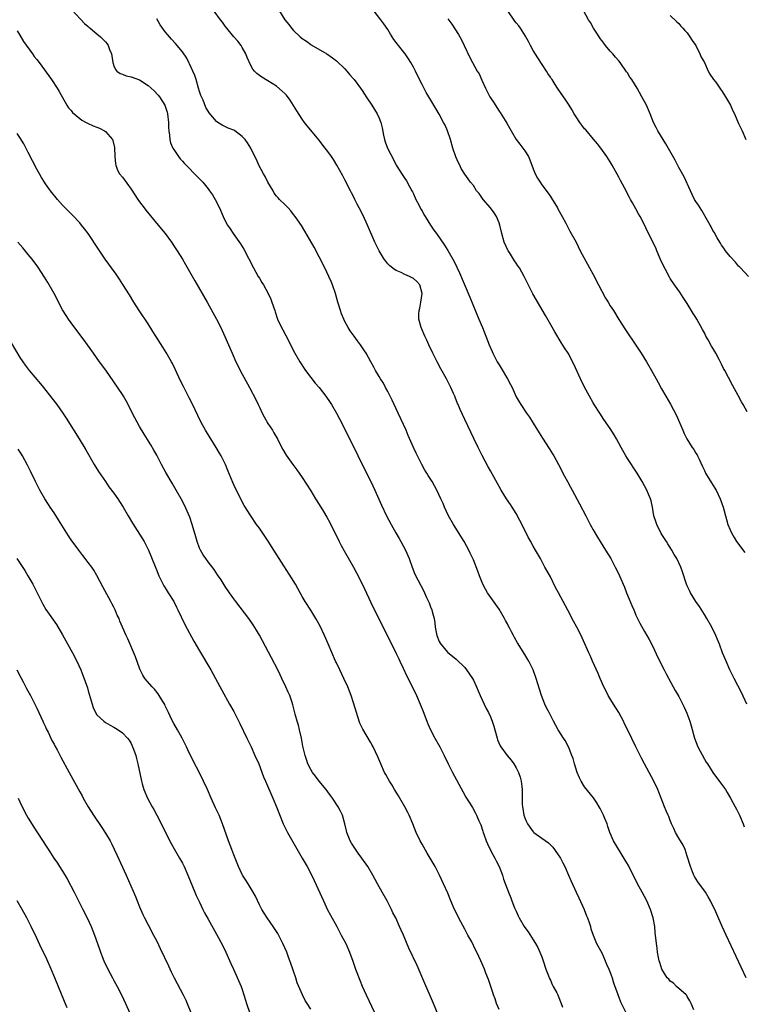
# Model space of a CAD drawing. Units: inches. Extents: x 2622000 to 2625000, y 1482000 to 1485000.
# Drawn here: x 2622855 to 2623024, y 1484563 to 1484793 of the extents above; entities that cross this region are included whole.
import ezdxf

# ---------------------------------------------------------------- set-up
doc = ezdxf.new("R2010")
doc.units = ezdxf.units.IN
doc.header["$MEASUREMENT"] = 0
doc.layers.add('LD26221482_10ft', color=81, linetype='Continuous')

msp = doc.modelspace()

# ---------------------------------------------------------------- linework, layer by layer
at = {"layer": 'LD26221482_10ft'}
for points, elevation in [([(2622867.26, 1484795.26), (2622870.11, 1484792.11), (2622871, 1484791.39), (2622871.19, 1484791.19), (2622871.45, 1484791), (2622873, 1484789.69), (2622873.84, 1484789), (2622874.44, 1484788.44), (2622875, 1484787.84), (2622875.39, 1484787.39), (2622875.65, 1484787), (2622876, 1484786), (2622876.42, 1484785), (2622876.73, 1484783), (2622877, 1484782.25), (2622877.36, 1484781.36), (2622877.72, 1484781), (2622878.45, 1484780.45), (2622879, 1484780.26), (2622879.9, 1484779.9), (2622881, 1484779.66), (2622883, 1484778.91), (2622885, 1484777.62), (2622885.71, 1484777), (2622886.39, 1484776.39), (2622887.36, 1484775.36), (2622887.64, 1484775), (2622888.91, 1484773), (2622889, 1484772.76), (2622889.41, 1484771.41), (2622889.5, 1484771), (2622889.74, 1484769), (2622889.76, 1484767.76), (2622889.82, 1484767), (2622889.98, 1484766.02), (2622890.04, 1484765), (2622890.22, 1484764.22), (2622890.77, 1484763), (2622891, 1484762.63), (2622892.1, 1484761), (2622892.48, 1484760.48), (2622893, 1484759.96), (2622893.43, 1484759.43), (2622893.91, 1484759), (2622894.41, 1484758.41), (2622895.86, 1484757), (2622896.39, 1484756.39), (2622897.75, 1484755), (2622899, 1484753.48), (2622899.37, 1484753), (2622900.02, 1484752.02), (2622900.65, 1484751), (2622901.64, 1484749), (2622902.52, 1484747), (2622903, 1484746.01), (2622903.54, 1484745), (2622904.13, 1484744.13), (2622904.87, 1484743), (2622906.61, 1484740.61), (2622907.38, 1484739.37), (2622909.65, 1484735), (2622910.75, 1484733), (2622911, 1484732.56), (2622911.59, 1484731.59), (2622911.93, 1484731), (2622913.01, 1484729), (2622913.65, 1484727.65), (2622913.94, 1484727), (2622914.62, 1484725), (2622914.69, 1484724.69), (2622915.25, 1484723), (2622916.15, 1484721), (2622916.48, 1484720.48), (2622917.17, 1484719.17), (2622917.85, 1484717.85), (2622918.26, 1484717), (2622919.29, 1484715), (2622920.47, 1484713), (2622921.77, 1484711), (2622923, 1484709.33), (2622924.01, 1484708.01), (2622924.93, 1484707), (2622926.54, 1484705), (2622927.54, 1484703.54), (2622927.87, 1484703), (2622929, 1484701.04), (2622929.7, 1484699.7), (2622931.72, 1484695.72), (2622932.07, 1484695), (2622933, 1484693.2), (2622935.05, 1484689), (2622937.08, 1484685), (2622938, 1484683), (2622939.52, 1484679.52), (2622940.72, 1484677), (2622941.76, 1484675), (2622942.88, 1484673), (2622943.68, 1484671.68), (2622944.08, 1484671), (2622945.15, 1484669), (2622945.97, 1484667), (2622946.7, 1484665), (2622947.36, 1484663.36), (2622949.4, 1484659.4), (2622949.6, 1484659), (2622950.07, 1484657.93), (2622950.66, 1484656.66), (2622951, 1484655.75), (2622951.3, 1484655), (2622951.39, 1484654.61), (2622951.81, 1484653), (2622951.96, 1484651.96), (2622952.06, 1484651), (2622952.44, 1484649), (2622953, 1484647.65), (2622953.24, 1484647.24), (2622953.39, 1484647), (2622955, 1484645.06), (2622956.16, 1484644.16), (2622957, 1484643.46), (2622959, 1484641.55), (2622959.42, 1484641), (2622960.77, 1484639), (2622961, 1484638.55), (2622961.76, 1484637), (2622962.11, 1484636.11), (2622962.59, 1484635), (2622963.49, 1484633), (2622963.99, 1484631.99), (2622964.53, 1484631), (2622965, 1484630), (2622965.42, 1484629), (2622965.79, 1484627.79), (2622966.02, 1484627), (2622966.53, 1484625), (2622966.66, 1484624.66), (2622967.26, 1484623.25), (2622967.4, 1484623), (2622968.92, 1484621), (2622969.86, 1484619.86), (2622970.48, 1484619), (2622971, 1484618.07), (2622971.53, 1484617), (2622971.91, 1484615.91), (2622972.14, 1484615), (2622972.3, 1484613.7), (2622972.4, 1484613), (2622972.42, 1484609.58), (2622972.45, 1484609), (2622972.56, 1484608.56), (2622972.79, 1484607), (2622973, 1484606.39), (2622973.45, 1484605.45), (2622973.63, 1484605), (2622974.19, 1484604.19), (2622975, 1484603.16), (2622975.17, 1484603), (2622977, 1484601.63), (2622978.53, 1484600.53), (2622979, 1484600.05), (2622979.57, 1484599.57), (2622980, 1484599), (2622981, 1484597.55), (2622981.21, 1484597.21), (2622981.34, 1484597), (2622981.88, 1484595.88), (2622982.35, 1484595), (2622983.24, 1484593), (2622983.76, 1484591.76), (2622985.01, 1484589), (2622985.66, 1484587.66), (2622986.86, 1484585), (2622987.47, 1484583.47), (2622987.67, 1484583), (2622988.04, 1484581.96), (2622988.35, 1484581), (2622988.48, 1484580.48), (2622988.97, 1484579), (2622989.76, 1484577), (2622991, 1484574.81), (2622991.81, 1484573), (2622992.15, 1484572.15), (2622992.68, 1484571), (2622993, 1484570.21), (2622993.43, 1484569), (2622993.78, 1484567.78), (2622994.09, 1484567), (2622994.69, 1484565.31), (2622994.83, 1484564.83), (2622995, 1484564.45), (2622995.4, 1484563.4), (2622996.58, 1484561)], 10520), ([(2623012.5, 1484561.5), (2623011.89, 1484563), (2623011.62, 1484563.62), (2623011, 1484564.63), (2623010.87, 1484564.87), (2623010.76, 1484565), (2623008.51, 1484567), (2623007.75, 1484567.75), (2623007, 1484568.21), (2623006.65, 1484568.65), (2623006.33, 1484569), (2623005.03, 1484571), (2623004.6, 1484572.6), (2623004.42, 1484573), (2623004.24, 1484573.76), (2623004.05, 1484575), (2623003.95, 1484575.95), (2623003.77, 1484577), (2623003.58, 1484579), (2623003.51, 1484579.51), (2623003.4, 1484581), (2623003.05, 1484583), (2623002.43, 1484585), (2623001.55, 1484587), (2623000.48, 1484589), (2622999.39, 1484591), (2622997.22, 1484595.22), (2622996.51, 1484596.51), (2622993.77, 1484601), (2622992.92, 1484603), (2622992.39, 1484604.39), (2622992.24, 1484605), (2622991.76, 1484606.24), (2622991.43, 1484607), (2622990.6, 1484608.6), (2622990.4, 1484609), (2622989.88, 1484609.88), (2622989.07, 1484611.07), (2622987, 1484613.68), (2622986.16, 1484615), (2622985.78, 1484615.78), (2622985.29, 1484617), (2622984.65, 1484619), (2622984.29, 1484620.29), (2622984.05, 1484621), (2622983.39, 1484622.61), (2622983.18, 1484623.18), (2622982.47, 1484624.47), (2622982.09, 1484625), (2622981, 1484626.73), (2622980.81, 1484627), (2622979.74, 1484629), (2622978.72, 1484631), (2622978.13, 1484632.13), (2622977.72, 1484633), (2622976.89, 1484635), (2622976.44, 1484636.44), (2622975.71, 1484639), (2622974.98, 1484640.98), (2622973.95, 1484643), (2622973.61, 1484643.61), (2622973, 1484644.61), (2622971.28, 1484647.28), (2622970.59, 1484648.59), (2622970.39, 1484649), (2622969.9, 1484649.9), (2622969.39, 1484651), (2622969.24, 1484651.24), (2622969, 1484651.72), (2622968.54, 1484652.54), (2622968.31, 1484653), (2622967, 1484655.17), (2622966.26, 1484656.26), (2622964.34, 1484659), (2622963.83, 1484659.83), (2622963.21, 1484661), (2622962.4, 1484663), (2622962.04, 1484664.04), (2622961, 1484666.69), (2622960.87, 1484667), (2622960.25, 1484668.25), (2622959.91, 1484669), (2622958.82, 1484671), (2622956.33, 1484675), (2622955.21, 1484677), (2622954.28, 1484679), (2622953.91, 1484679.91), (2622953.42, 1484681), (2622952.47, 1484683), (2622951.35, 1484685), (2622950.44, 1484686.44), (2622950.12, 1484687), (2622949.68, 1484687.68), (2622948.97, 1484689), (2622947.93, 1484691), (2622947.62, 1484691.62), (2622947, 1484693), (2622945.8, 1484695.8), (2622945.27, 1484697), (2622943.42, 1484701), (2622942.05, 1484704.05), (2622941, 1484706.07), (2622940.49, 1484707), (2622939.99, 1484707.99), (2622939.33, 1484709), (2622939, 1484709.58), (2622938.14, 1484711), (2622937.73, 1484711.73), (2622937.05, 1484713), (2622935.94, 1484715), (2622935.58, 1484715.58), (2622934.65, 1484717), (2622933.95, 1484717.95), (2622933.12, 1484719), (2622932.24, 1484720.24), (2622931.75, 1484721), (2622931, 1484722.44), (2622930.73, 1484723), (2622930.21, 1484724.21), (2622929.95, 1484725), (2622929.51, 1484726.49), (2622929.34, 1484727), (2622928.76, 1484729), (2622928.08, 1484731), (2622927.77, 1484731.77), (2622927.26, 1484733), (2622926.31, 1484735), (2622925, 1484737.55), (2622923.79, 1484739.79), (2622921.6, 1484743.6), (2622920.85, 1484744.85), (2622919.37, 1484747), (2622919, 1484747.49), (2622918.32, 1484748.32), (2622917.69, 1484749), (2622917, 1484749.68), (2622915.72, 1484751), (2622915.36, 1484751.36), (2622915, 1484751.77), (2622914.46, 1484752.46), (2622914.18, 1484753), (2622913, 1484755.03), (2622912.35, 1484756.35), (2622911.95, 1484757), (2622910.87, 1484759), (2622910.29, 1484760.29), (2622909.92, 1484761), (2622908.97, 1484763), (2622908.23, 1484764.23), (2622907.65, 1484765), (2622907, 1484765.73), (2622905.24, 1484767), (2622905, 1484767.14), (2622903.68, 1484767.68), (2622902.32, 1484768.32), (2622901.29, 1484769), (2622901, 1484769.22), (2622899.24, 1484771.24), (2622899, 1484771.59), (2622898.51, 1484772.51), (2622897.82, 1484774.18), (2622897.3, 1484775.3), (2622897, 1484776.19), (2622896.79, 1484777), (2622896.21, 1484779), (2622895.93, 1484779.93), (2622895.48, 1484781), (2622894.7, 1484782.7), (2622894.52, 1484783), (2622894.01, 1484784.01), (2622893, 1484785.51), (2622891.79, 1484787), (2622891.43, 1484787.43), (2622890.46, 1484788.46), (2622889.99, 1484789), (2622889.51, 1484789.51), (2622889, 1484790.18), (2622887.81, 1484791.81), (2622887, 1484793.21)], 10530), ([(2623024.72, 1484569), (2623020.08, 1484579), (2623019.18, 1484581), (2623017.9, 1484583.9), (2623017.4, 1484585), (2623017, 1484585.83), (2623016.42, 1484587), (2623015.91, 1484587.91), (2623015.22, 1484589), (2623013.45, 1484591.45), (2623012.69, 1484592.69), (2623012.53, 1484593), (2623012.23, 1484593.77), (2623011.71, 1484595), (2623011, 1484597.42), (2623010.47, 1484599), (2623010.02, 1484600.02), (2623009, 1484601.67), (2623008.27, 1484603), (2623007.89, 1484603.89), (2623007.33, 1484605), (2623007, 1484605.79), (2623006.67, 1484606.67), (2623006.49, 1484607), (2623006.07, 1484608.07), (2623005.65, 1484609), (2623004.91, 1484611), (2623004.37, 1484612.37), (2623004.14, 1484613), (2623003.19, 1484615), (2623000.97, 1484619), (2623000.33, 1484620.33), (2622999.98, 1484621), (2622998.97, 1484623), (2622997.11, 1484626.89), (2622996.36, 1484628.36), (2622996.07, 1484629), (2622994.97, 1484631), (2622993.77, 1484633), (2622992.54, 1484635), (2622992.02, 1484636.02), (2622991.48, 1484637), (2622990.6, 1484639), (2622990.15, 1484640.15), (2622988.87, 1484643), (2622988.32, 1484644.32), (2622988, 1484645), (2622987.09, 1484647.09), (2622986.46, 1484648.46), (2622986.2, 1484649), (2622985.15, 1484651), (2622984.4, 1484652.4), (2622983.08, 1484654.92), (2622980.88, 1484659), (2622980.23, 1484660.23), (2622979, 1484662.71), (2622978.2, 1484664.2), (2622977.74, 1484665), (2622976.67, 1484667), (2622975.56, 1484669), (2622975, 1484669.91), (2622974.6, 1484670.6), (2622974.41, 1484671), (2622973.87, 1484671.87), (2622973.33, 1484673), (2622971.9, 1484675.9), (2622971, 1484677.56), (2622970.07, 1484679), (2622969.66, 1484679.66), (2622968.72, 1484681), (2622967.48, 1484683), (2622967, 1484683.84), (2622965, 1484687.52), (2622964.49, 1484688.49), (2622963.08, 1484691.08), (2622962.09, 1484693), (2622961.08, 1484695.08), (2622959, 1484699.56), (2622957.88, 1484701.88), (2622957.45, 1484703), (2622957.3, 1484703.3), (2622956.74, 1484704.74), (2622956.65, 1484705), (2622956.38, 1484705.62), (2622955.74, 1484707), (2622955.48, 1484707.48), (2622954.72, 1484709), (2622953.4, 1484711.4), (2622952.54, 1484713), (2622951.53, 1484715), (2622950.58, 1484717), (2622950.09, 1484718.09), (2622949.66, 1484719), (2622948.79, 1484721), (2622948.26, 1484723), (2622948.25, 1484724.25), (2622948.33, 1484725), (2622948.47, 1484725.53), (2622948.72, 1484727), (2622949.01, 1484729), (2622948.47, 1484731), (2622947.78, 1484731.78), (2622947, 1484732.52), (2622946.04, 1484733), (2622945, 1484733.46), (2622944.1, 1484733.9), (2622943, 1484734.36), (2622942.59, 1484734.59), (2622941.46, 1484735.46), (2622941, 1484735.95), (2622940.51, 1484736.51), (2622940.19, 1484737), (2622938.97, 1484739), (2622937.98, 1484741), (2622936.26, 1484745), (2622935.23, 1484747.23), (2622934.31, 1484749), (2622933.88, 1484749.88), (2622933.28, 1484751), (2622933.2, 1484751.2), (2622932.54, 1484752.54), (2622932.28, 1484753), (2622931, 1484755.53), (2622930.5, 1484756.5), (2622929.12, 1484759), (2622928.3, 1484760.3), (2622927.82, 1484761), (2622927, 1484762.17), (2622926.38, 1484763), (2622924.89, 1484764.89), (2622923, 1484767.15), (2622922.18, 1484768.18), (2622921.55, 1484769), (2622921, 1484769.74), (2622919.72, 1484771.72), (2622918.19, 1484774.19), (2622917.32, 1484775.32), (2622917, 1484775.68), (2622916.33, 1484776.33), (2622915, 1484777.43), (2622913, 1484778.7), (2622911.53, 1484779.53), (2622911, 1484779.97), (2622910.41, 1484780.41), (2622909.89, 1484781), (2622909.44, 1484781.44), (2622909, 1484782.29), (2622908.13, 1484784.13), (2622907.86, 1484785), (2622907, 1484786.54), (2622906.72, 1484787), (2622905.97, 1484787.97), (2622905.05, 1484789), (2622903.38, 1484791), (2622903, 1484791.52), (2622902.4, 1484792.4), (2622901.9, 1484793), (2622900.45, 1484795)], 10540), ([(2622915.7, 1484795), (2622916.94, 1484793), (2622917.88, 1484791.88), (2622918.52, 1484791), (2622919, 1484790.46), (2622920.54, 1484789), (2622921, 1484788.58), (2622921.98, 1484787.98), (2622923, 1484787.17), (2622923.12, 1484787.12), (2622926.79, 1484785), (2622928.1, 1484784.1), (2622929, 1484783.41), (2622931, 1484781.53), (2622931.45, 1484781), (2622932.12, 1484780.12), (2622933, 1484779.19), (2622933.15, 1484779), (2622934.62, 1484777), (2622935, 1484776.43), (2622935.56, 1484775.56), (2622935.97, 1484775), (2622937.31, 1484773), (2622938.54, 1484771), (2622939, 1484769.99), (2622939.39, 1484769), (2622939.71, 1484767.71), (2622939.97, 1484766.03), (2622940.2, 1484765), (2622940.43, 1484764.43), (2622940.91, 1484763), (2622942.33, 1484760.33), (2622943, 1484758.99), (2622944.55, 1484756.55), (2622945, 1484755.85), (2622945.35, 1484755.35), (2622946.16, 1484753.84), (2622946.63, 1484753), (2622946.75, 1484752.75), (2622947, 1484752.3), (2622947.58, 1484751), (2622948.25, 1484749.75), (2622948.73, 1484748.73), (2622949, 1484748.31), (2622949.43, 1484747.43), (2622949.74, 1484747), (2622951, 1484745), (2622951.79, 1484743.79), (2622952.39, 1484743), (2622954.27, 1484740.26), (2622955.03, 1484739.03), (2622956.5, 1484736.5), (2622957.8, 1484733.8), (2622960.14, 1484728.14), (2622962.28, 1484723), (2622963.11, 1484721), (2622964.71, 1484717), (2622965.39, 1484715.39), (2622965.57, 1484715), (2622966.57, 1484713), (2622967, 1484712.28), (2622967.5, 1484711.5), (2622969.01, 1484709), (2622969.71, 1484707.71), (2622970.05, 1484707), (2622971, 1484704.83), (2622971.67, 1484703.67), (2622972.08, 1484703), (2622973.45, 1484701), (2622974.09, 1484700.09), (2622975, 1484698.65), (2622976.38, 1484696.38), (2622977.16, 1484695.16), (2622978.74, 1484692.74), (2622979.5, 1484691.5), (2622979.78, 1484691), (2622980.88, 1484689), (2622982.28, 1484686.28), (2622983, 1484685), (2622983.69, 1484683.69), (2622984.1, 1484683), (2622985.83, 1484679.83), (2622987.28, 1484677), (2622988.33, 1484675), (2622989, 1484673.76), (2622990.01, 1484672.01), (2622991.92, 1484669), (2622993.12, 1484667), (2622994.18, 1484665), (2622995, 1484663.36), (2622995.16, 1484663), (2622996.32, 1484660.32), (2622996.81, 1484659), (2622998.03, 1484656.03), (2622998.5, 1484655), (2622998.64, 1484654.64), (2622999, 1484653.81), (2622999.92, 1484651.92), (2623001, 1484649.98), (2623002.09, 1484648.09), (2623003, 1484646.31), (2623004.07, 1484644.07), (2623005.6, 1484641), (2623006.08, 1484640.08), (2623007.71, 1484637), (2623008.2, 1484636.2), (2623009, 1484634.76), (2623010.28, 1484632.28), (2623010.88, 1484630.88), (2623011.56, 1484629), (2623011.89, 1484627.88), (2623012.68, 1484625), (2623013.49, 1484623), (2623015, 1484620.15), (2623015.44, 1484619.44), (2623015.73, 1484619), (2623016.97, 1484616.97), (2623019, 1484614.3), (2623019.91, 1484613), (2623020.34, 1484612.34), (2623021.13, 1484611), (2623022.19, 1484609), (2623022.46, 1484608.46), (2623023.17, 1484607), (2623024.07, 1484605), (2623024.32, 1484604.32)], 10550), ([(2623024.89, 1484633), (2623023.66, 1484635.67), (2623021.94, 1484639), (2623020.97, 1484641), (2623020.08, 1484643), (2623019.26, 1484645), (2623018.49, 1484647), (2623018.07, 1484648.07), (2623017.68, 1484649), (2623016.71, 1484651), (2623015.6, 1484653), (2623015, 1484653.91), (2623013.82, 1484655.82), (2623012.98, 1484656.98), (2623011.78, 1484659), (2623011.55, 1484659.55), (2623011, 1484660.64), (2623010.84, 1484661), (2623009.91, 1484663.91), (2623009.51, 1484665), (2623008.53, 1484667), (2623007.94, 1484667.94), (2623007.41, 1484669), (2623007, 1484669.64), (2623006.45, 1484670.45), (2623006.15, 1484671), (2623004.91, 1484672.91), (2623003.84, 1484675), (2623003.67, 1484675.67), (2623003.18, 1484677), (2623002.84, 1484679), (2623002.55, 1484680.55), (2623002.39, 1484681), (2623001.93, 1484682.08), (2623001.56, 1484683), (2623000.47, 1484685), (2622999.26, 1484687), (2622997, 1484690.44), (2622996.66, 1484691), (2622995.54, 1484693), (2622995, 1484694.03), (2622994.46, 1484695), (2622993.92, 1484695.92), (2622993, 1484697.39), (2622991.52, 1484699.52), (2622990.52, 1484701), (2622989.27, 1484703), (2622989, 1484703.46), (2622988.14, 1484705), (2622987, 1484707.1), (2622986.07, 1484709), (2622984.46, 1484712.46), (2622983.13, 1484715), (2622982.32, 1484716.32), (2622981.54, 1484717.54), (2622980.04, 1484720.04), (2622977.87, 1484723.87), (2622974.88, 1484728.88), (2622973.54, 1484731.54), (2622972.88, 1484733), (2622971.76, 1484735), (2622971.42, 1484735.42), (2622971, 1484736.08), (2622970.62, 1484736.62), (2622969.46, 1484738.54), (2622969.16, 1484739), (2622968.21, 1484741), (2622967.62, 1484743), (2622967.18, 1484745), (2622967, 1484745.49), (2622966.39, 1484747), (2622965.85, 1484747.85), (2622964.99, 1484748.99), (2622963.3, 1484751), (2622962.37, 1484752.37), (2622961.77, 1484753), (2622961, 1484754.2), (2622960.35, 1484755), (2622959.77, 1484755.77), (2622959, 1484756.9), (2622958.18, 1484758.18), (2622957.82, 1484759), (2622957.52, 1484759.52), (2622956.91, 1484760.91), (2622956.24, 1484763), (2622955.64, 1484765), (2622954.96, 1484767), (2622954.38, 1484768.38), (2622954.05, 1484769), (2622953, 1484770.89), (2622952.23, 1484772.23), (2622951.76, 1484773), (2622950.59, 1484775), (2622949.97, 1484775.97), (2622949, 1484777.87), (2622947.96, 1484779.96), (2622947.49, 1484781), (2622947, 1484781.93), (2622946.4, 1484783), (2622945.82, 1484783.82), (2622945.05, 1484785), (2622943.47, 1484787), (2622943.25, 1484787.25), (2622943, 1484787.66), (2622942.39, 1484788.39), (2622942.02, 1484789), (2622941.62, 1484789.62), (2622941, 1484790.75), (2622940.05, 1484792.05), (2622939.39, 1484793), (2622937.84, 1484795)], 10560), ([(2622955, 1484793.18), (2622955.96, 1484791.96), (2622957.55, 1484789.55), (2622958.26, 1484788.26), (2622958.87, 1484787), (2622960.16, 1484784.16), (2622960.77, 1484783), (2622961.91, 1484781), (2622962.33, 1484780.33), (2622963, 1484778.86), (2622963.83, 1484777), (2622964.25, 1484776.25), (2622964.87, 1484775), (2622965, 1484774.77), (2622965.73, 1484773.73), (2622967, 1484771.64), (2622967.27, 1484771.27), (2622968.82, 1484768.82), (2622969.55, 1484767.55), (2622969.83, 1484767), (2622971.03, 1484765), (2622971.89, 1484763.89), (2622973, 1484762.35), (2622973.85, 1484761), (2622974.23, 1484760.23), (2622975, 1484758.15), (2622975.48, 1484757), (2622975.99, 1484755.99), (2622976.6, 1484755), (2622977, 1484754.43), (2622978.47, 1484752.47), (2622979, 1484751.65), (2622979.27, 1484751.28), (2622980.64, 1484749), (2622980.76, 1484748.76), (2622981.73, 1484747), (2622982.59, 1484745.41), (2622983.56, 1484743.56), (2622985, 1484740.97), (2622986, 1484739), (2622988.14, 1484735), (2622989, 1484733.43), (2622990.23, 1484731), (2622991, 1484729.56), (2622991.92, 1484727.92), (2622992.48, 1484727), (2622993, 1484726.1), (2622993.72, 1484725), (2622995, 1484722.87), (2622996.53, 1484720.53), (2622999, 1484716.9), (2623000.23, 1484715), (2623001.49, 1484713), (2623002.67, 1484711), (2623003.76, 1484709), (2623004.18, 1484708.18), (2623005, 1484706.7), (2623005.95, 1484705), (2623007.09, 1484703.09), (2623008.44, 1484700.44), (2623009.94, 1484697), (2623010.27, 1484696.27), (2623010.91, 1484695), (2623012.17, 1484693), (2623012.51, 1484692.51), (2623013, 1484691.68), (2623013.27, 1484691.27), (2623013.41, 1484691), (2623013.74, 1484690.26), (2623014.57, 1484688.57), (2623015, 1484687.59), (2623015.29, 1484687), (2623016.69, 1484684.69), (2623017.46, 1484683.46), (2623017.71, 1484683), (2623018.68, 1484681), (2623019, 1484680.12), (2623019.4, 1484679), (2623020.16, 1484676.16), (2623020.49, 1484675), (2623021, 1484673.7), (2623021.31, 1484673), (2623021.92, 1484671.92), (2623022.53, 1484671), (2623024.42, 1484668.42)], 10570), ([(2623025, 1484701.35), (2623024.06, 1484703), (2623023.66, 1484703.66), (2623022.88, 1484705.12), (2623021.55, 1484707.55), (2623020.64, 1484709.36), (2623019.77, 1484711), (2623019.49, 1484711.49), (2623019, 1484712.49), (2623018.81, 1484712.81), (2623018.44, 1484713.56), (2623017.65, 1484715), (2623017.4, 1484715.4), (2623017, 1484716.19), (2623016.68, 1484716.68), (2623015.86, 1484718.14), (2623015.35, 1484719), (2623015, 1484719.76), (2623014.54, 1484720.54), (2623013.2, 1484723), (2623013, 1484723.34), (2623012.34, 1484724.34), (2623011, 1484726.63), (2623010.07, 1484728.07), (2623009.28, 1484729.28), (2623008, 1484731), (2623007, 1484732.46), (2623006.8, 1484732.8), (2623005, 1484736.42), (2623004.53, 1484737.47), (2623003.89, 1484739), (2623003.64, 1484739.64), (2623001.64, 1484743.64), (2623001, 1484745.05), (2622999.97, 1484747), (2622999.62, 1484747.62), (2622999, 1484748.78), (2622998.17, 1484750.17), (2622997.76, 1484751), (2622997.47, 1484751.47), (2622996.31, 1484753.69), (2622995.38, 1484755.38), (2622995, 1484756.15), (2622993.44, 1484759), (2622993, 1484759.76), (2622992.22, 1484761), (2622990.78, 1484763), (2622990, 1484764), (2622989.1, 1484765.1), (2622987.25, 1484767.25), (2622987, 1484767.52), (2622986.37, 1484768.37), (2622985.87, 1484769), (2622985, 1484770.27), (2622984.55, 1484771), (2622984.01, 1484772.01), (2622983.36, 1484773), (2622982.46, 1484774.46), (2622982.07, 1484775), (2622980.7, 1484777), (2622980.15, 1484777.85), (2622979.38, 1484779), (2622979.22, 1484779.22), (2622979, 1484779.57), (2622978.43, 1484780.43), (2622978.11, 1484781), (2622976.07, 1484784.07), (2622975, 1484785.84), (2622974.34, 1484787), (2622973.89, 1484787.89), (2622973.24, 1484789), (2622973.16, 1484789.16), (2622972, 1484791), (2622971.59, 1484791.59), (2622971, 1484792.29), (2622970.69, 1484792.69), (2622969.06, 1484795.06)], 10580), ([(2623025.31, 1484733), (2623023.41, 1484735), (2623023.19, 1484735.19), (2623023, 1484735.39), (2623022.28, 1484736.28), (2623021, 1484737.62), (2623019.95, 1484739), (2623019.55, 1484739.55), (2623019, 1484740.27), (2623018.75, 1484740.75), (2623018.59, 1484741), (2623018.01, 1484741.99), (2623017.29, 1484743.29), (2623017, 1484743.72), (2623016.58, 1484744.58), (2623016.34, 1484745), (2623015.12, 1484747.12), (2623015, 1484747.27), (2623014.39, 1484748.39), (2623014, 1484749), (2623013.65, 1484749.65), (2623013, 1484750.51), (2623012.7, 1484751), (2623012.17, 1484752.17), (2623011.71, 1484753), (2623010.23, 1484756.23), (2623009, 1484758.41), (2623008.13, 1484760.13), (2623006.01, 1484764.01), (2623005.32, 1484765), (2623004.11, 1484767), (2623003.76, 1484767.76), (2623003.09, 1484769), (2623002.31, 1484771), (2623001.43, 1484773), (2623000.4, 1484775), (2622999.29, 1484777), (2622998, 1484779), (2622997.59, 1484779.59), (2622997, 1484780.55), (2622996.81, 1484780.81), (2622995.32, 1484783), (2622995, 1484783.41), (2622994.23, 1484784.23), (2622993.6, 1484785), (2622993, 1484785.65), (2622991.86, 1484787), (2622991.48, 1484787.48), (2622991, 1484788.15), (2622990.63, 1484788.63), (2622990.39, 1484789), (2622989.86, 1484789.86), (2622989.1, 1484791), (2622988.34, 1484792.34), (2622987.94, 1484793), (2622986.85, 1484795)], 10590), ([(2623007, 1484793.99), (2623008.53, 1484792.53), (2623009, 1484792.14), (2623009.47, 1484791.47), (2623009.99, 1484791), (2623010.44, 1484790.44), (2623011, 1484789.94), (2623011.61, 1484789), (2623012.11, 1484788.11), (2623013, 1484786.97), (2623013.94, 1484785), (2623014.25, 1484784.25), (2623015, 1484782.97), (2623015.88, 1484781), (2623016.24, 1484780.24), (2623017, 1484779.27), (2623017.16, 1484779), (2623017.63, 1484778.37), (2623018.6, 1484777), (2623018.74, 1484776.74), (2623019, 1484776.44), (2623019.56, 1484775.56), (2623019.96, 1484775), (2623021.07, 1484773), (2623021.66, 1484771.66), (2623022, 1484771), (2623023, 1484768.74), (2623023.79, 1484767), (2623024.64, 1484765)], 10600), ([(2622854.37, 1484790.37), (2622855, 1484789.42), (2622855.87, 1484787.87), (2622858.01, 1484785), (2622858.4, 1484784.4), (2622859, 1484783.69), (2622859.53, 1484783), (2622862.39, 1484779), (2622863.73, 1484777), (2622864.23, 1484776.23), (2622866.03, 1484773), (2622866.4, 1484772.4), (2622867, 1484771.74), (2622867.34, 1484771.34), (2622869, 1484769.87), (2622869.53, 1484769.53), (2622870.54, 1484769), (2622870.81, 1484768.81), (2622872.19, 1484768.19), (2622873, 1484767.84), (2622873.63, 1484767.63), (2622874.8, 1484767), (2622875, 1484766.86), (2622876.64, 1484765), (2622876.76, 1484764.76), (2622877.14, 1484763.14), (2622877.23, 1484761), (2622877.34, 1484759.34), (2622877.42, 1484759), (2622877.81, 1484757.81), (2622878.31, 1484757), (2622879, 1484756.15), (2622881, 1484753.38), (2622882.59, 1484751), (2622883, 1484750.43), (2622884.08, 1484749), (2622884.49, 1484748.49), (2622887.37, 1484745), (2622888.97, 1484743), (2622890.44, 1484741), (2622891, 1484740.17), (2622891.75, 1484739), (2622893, 1484737), (2622893.75, 1484735.75), (2622895, 1484733.61), (2622895.92, 1484731.92), (2622898.76, 1484727), (2622900.94, 1484723), (2622901.98, 1484721), (2622902.95, 1484718.95), (2622904.61, 1484715), (2622905.52, 1484713), (2622906.01, 1484712.01), (2622906.53, 1484711), (2622908.71, 1484707), (2622910.17, 1484704.17), (2622910.71, 1484703), (2622911, 1484702.42), (2622911.67, 1484701), (2622912.12, 1484700.12), (2622913, 1484698.62), (2622914.06, 1484697), (2622914.39, 1484696.39), (2622915.24, 1484695), (2622915.5, 1484694.5), (2622916.49, 1484692.49), (2622917.22, 1484691.22), (2622918.79, 1484689), (2622919.73, 1484687.73), (2622921, 1484685.93), (2622923, 1484682.82), (2622924.12, 1484681), (2622925, 1484679.63), (2622925.99, 1484677.99), (2622926.73, 1484676.73), (2622927.43, 1484675.43), (2622929.64, 1484671), (2622930.1, 1484670.1), (2622930.8, 1484668.8), (2622933, 1484665.02), (2622933.7, 1484663.7), (2622935, 1484661.14), (2622937.6, 1484655.6), (2622939.96, 1484651), (2622943, 1484644.79), (2622943.56, 1484643.56), (2622943.84, 1484643), (2622944.63, 1484641.37), (2622945.49, 1484639.49), (2622945.76, 1484639), (2622947.7, 1484635), (2622948.59, 1484633), (2622949.27, 1484631.27), (2622950.13, 1484629), (2622950.38, 1484628.38), (2622950.99, 1484627), (2622952.03, 1484625), (2622953.14, 1484623), (2622954.16, 1484621), (2622955.11, 1484619), (2622956.15, 1484617), (2622958.52, 1484612.52), (2622959.26, 1484611.26), (2622960.78, 1484608.78), (2622961.5, 1484607.5), (2622961.74, 1484607), (2622962.3, 1484605.7), (2622962.74, 1484604.74), (2622963.25, 1484603.25), (2622963.31, 1484603), (2622963.45, 1484602.55), (2622963.98, 1484601), (2622964.28, 1484600.28), (2622964.91, 1484599), (2622965.63, 1484597.63), (2622966.03, 1484597), (2622966.32, 1484596.32), (2622967.02, 1484594.98), (2622967.78, 1484593), (2622968.08, 1484592.08), (2622969.2, 1484589), (2622969.73, 1484587.73), (2622970, 1484587), (2622970.65, 1484585.35), (2622970.87, 1484584.87), (2622971, 1484584.55), (2622971.5, 1484583.5), (2622971.71, 1484583), (2622972.84, 1484581), (2622973, 1484580.76), (2622973.78, 1484579.78), (2622975, 1484577.91), (2622975.54, 1484577), (2622976.06, 1484576.06), (2622976.55, 1484575), (2622977, 1484573.92), (2622977.33, 1484573), (2622977.95, 1484571), (2622978.57, 1484569.43), (2622978.8, 1484568.8), (2622979, 1484568.44), (2622979.44, 1484567.44), (2622979.69, 1484567), (2622980.5, 1484565.5), (2622980.74, 1484565), (2622980.81, 1484564.81), (2622981, 1484564.42), (2622981.37, 1484563.37), (2622981.53, 1484563), (2622981.85, 1484562.16)], 10510), ([(2622967, 1484561.62), (2622966.42, 1484563), (2622966.07, 1484564.07), (2622965.73, 1484565), (2622965.58, 1484565.58), (2622964.56, 1484568.56), (2622963.95, 1484570.05), (2622963.59, 1484571), (2622962.74, 1484573), (2622961.82, 1484575), (2622961.53, 1484575.53), (2622960.62, 1484577.38), (2622959.74, 1484579), (2622959.46, 1484579.46), (2622959, 1484580.39), (2622958.06, 1484582.06), (2622957.4, 1484583.4), (2622957, 1484584.29), (2622956.62, 1484585), (2622955.72, 1484587), (2622955, 1484588.77), (2622954.03, 1484591), (2622953.11, 1484593), (2622952.04, 1484595), (2622950.17, 1484598.17), (2622949, 1484600.22), (2622948.58, 1484601), (2622947.63, 1484603), (2622946.84, 1484605), (2622946, 1484607), (2622945.67, 1484607.67), (2622944.97, 1484609), (2622943.79, 1484611), (2622943.51, 1484611.51), (2622942.6, 1484613), (2622942.01, 1484614.01), (2622941.37, 1484615), (2622940.51, 1484616.51), (2622940.27, 1484617), (2622939.39, 1484619), (2622938.69, 1484620.69), (2622937.59, 1484623), (2622937.39, 1484623.39), (2622937, 1484624.08), (2622935.14, 1484627.14), (2622934.5, 1484628.5), (2622933.98, 1484629.98), (2622933.69, 1484631), (2622933, 1484633.3), (2622932.42, 1484635), (2622931.64, 1484637), (2622930.75, 1484639), (2622929.76, 1484641), (2622929, 1484642.6), (2622928.82, 1484643), (2622927.1, 1484647.1), (2622926.25, 1484649), (2622925.18, 1484651.18), (2622924.48, 1484652.48), (2622924.19, 1484653), (2622923, 1484654.95), (2622921.67, 1484657), (2622921, 1484658.11), (2622920.49, 1484659), (2622919.4, 1484661), (2622918.52, 1484662.52), (2622915.64, 1484667), (2622914.39, 1484669), (2622913.07, 1484671.07), (2622911, 1484674.1), (2622910.35, 1484675), (2622908.96, 1484677), (2622907.44, 1484679.44), (2622906.74, 1484680.74), (2622906.25, 1484681.75), (2622905.39, 1484683.39), (2622904.77, 1484684.77), (2622903.63, 1484687.63), (2622903.04, 1484689), (2622902.06, 1484691), (2622901.69, 1484691.69), (2622900.93, 1484693), (2622898.62, 1484696.62), (2622898.39, 1484697), (2622897.3, 1484699), (2622895.28, 1484703.28), (2622894.61, 1484704.61), (2622893.25, 1484707.25), (2622892.58, 1484708.58), (2622891.32, 1484711.32), (2622890.66, 1484712.66), (2622890.49, 1484713), (2622889.23, 1484715.23), (2622888.46, 1484716.46), (2622886.83, 1484719), (2622886.13, 1484720.13), (2622885, 1484721.86), (2622882.89, 1484725), (2622881.68, 1484727), (2622880.68, 1484728.68), (2622879.12, 1484731.12), (2622878.32, 1484732.32), (2622877.49, 1484733.49), (2622876.42, 1484735), (2622875.82, 1484735.82), (2622874.99, 1484736.99), (2622873.37, 1484739.37), (2622870.99, 1484742.99), (2622870.14, 1484744.14), (2622869.43, 1484745), (2622869, 1484745.49), (2622867.31, 1484747.31), (2622865.63, 1484749), (2622865, 1484749.67), (2622863.79, 1484751), (2622862.16, 1484753), (2622861, 1484754.63), (2622860.76, 1484755), (2622860.1, 1484756.1), (2622859, 1484758.03), (2622857.98, 1484759.98), (2622857, 1484761.94), (2622855.96, 1484763.96), (2622855, 1484765.43), (2622854.36, 1484766.36)], 10500), ([(2622953.34, 1484559), (2622951.69, 1484563), (2622951, 1484564.61), (2622949.7, 1484567.7), (2622947.86, 1484571.86), (2622945.95, 1484575.95), (2622944.64, 1484579), (2622944.12, 1484580.12), (2622943.75, 1484581), (2622942.85, 1484583), (2622942.19, 1484584.19), (2622941.84, 1484585), (2622940.83, 1484587), (2622939.71, 1484589), (2622938.57, 1484591), (2622937.48, 1484593), (2622936.34, 1484595), (2622934.97, 1484597), (2622934.12, 1484598.12), (2622932.5, 1484600.5), (2622932.21, 1484601), (2622931.4, 1484603), (2622931.34, 1484603.34), (2622930.97, 1484604.97), (2622930.39, 1484607), (2622929.96, 1484607.96), (2622929.4, 1484609), (2622928.1, 1484611), (2622927.61, 1484611.61), (2622927, 1484612.46), (2622926.6, 1484613), (2622924.96, 1484615), (2622924.11, 1484616.11), (2622923.39, 1484617), (2622923, 1484617.7), (2622922.34, 1484619), (2622922.04, 1484620.04), (2622921.67, 1484621), (2622921.17, 1484623.17), (2622921, 1484624.09), (2622920.86, 1484625), (2622920.39, 1484627), (2622920.1, 1484628.1), (2622919.79, 1484629), (2622919.34, 1484630.66), (2622918.83, 1484632.83), (2622918.63, 1484633.37), (2622918.09, 1484635), (2622917.76, 1484635.76), (2622917.21, 1484637), (2622916.26, 1484639), (2622915.84, 1484639.84), (2622915.29, 1484641), (2622913.84, 1484643.84), (2622911.75, 1484647.75), (2622911, 1484649.09), (2622910.3, 1484650.3), (2622909.53, 1484651.53), (2622908.52, 1484653), (2622905.47, 1484657), (2622905, 1484657.63), (2622904.02, 1484659), (2622903, 1484660.51), (2622902.03, 1484662.03), (2622901.24, 1484663.24), (2622900.42, 1484664.42), (2622899, 1484666.25), (2622898.45, 1484667), (2622897.88, 1484667.88), (2622897.2, 1484669), (2622897, 1484669.45), (2622896.44, 1484671), (2622896.11, 1484672.11), (2622895.31, 1484675), (2622894.72, 1484676.72), (2622894.12, 1484678.12), (2622893.48, 1484679.48), (2622892.7, 1484681), (2622891.58, 1484683), (2622890.61, 1484684.61), (2622889.15, 1484687.15), (2622888.14, 1484689), (2622887, 1484691.16), (2622886.34, 1484692.34), (2622885.59, 1484693.59), (2622884.06, 1484696.06), (2622883, 1484697.88), (2622881.91, 1484699.91), (2622879.87, 1484703.87), (2622879.22, 1484705), (2622879, 1484705.37), (2622877, 1484708.37), (2622875.09, 1484711.09), (2622873.65, 1484713), (2622872.2, 1484715), (2622870.05, 1484718.05), (2622868.36, 1484720.36), (2622867, 1484722.13), (2622866.37, 1484723), (2622865.81, 1484723.81), (2622865, 1484725.15), (2622863.03, 1484729), (2622861.58, 1484731.58), (2622860.8, 1484732.8), (2622859.2, 1484735.2), (2622857.87, 1484737), (2622857, 1484738.09), (2622855.69, 1484739.69), (2622854.54, 1484741)], 10490), ([(2622853, 1484717.47), (2622855, 1484714.06), (2622855.69, 1484713), (2622856.24, 1484712.24), (2622857.2, 1484711), (2622859.85, 1484707.85), (2622860.51, 1484707), (2622862.51, 1484704.51), (2622863.67, 1484703), (2622865.08, 1484701), (2622865.83, 1484699.83), (2622868.87, 1484695), (2622870.42, 1484692.42), (2622872.41, 1484689), (2622873.4, 1484687.4), (2622875, 1484685.01), (2622875.82, 1484683.82), (2622877, 1484682.27), (2622877.91, 1484681), (2622878.34, 1484680.35), (2622879.2, 1484679), (2622880.33, 1484677), (2622881.32, 1484675.32), (2622883, 1484672.75), (2622884.04, 1484671), (2622885.08, 1484669), (2622885.65, 1484667.65), (2622886.77, 1484664.77), (2622887, 1484664.23), (2622887.33, 1484663.33), (2622887.47, 1484663), (2622887.99, 1484662.01), (2622888.64, 1484660.64), (2622889, 1484660.14), (2622889.41, 1484659.41), (2622889.71, 1484659), (2622890.97, 1484657), (2622891.63, 1484655.63), (2622891.96, 1484655), (2622893.56, 1484651.56), (2622895.68, 1484647.68), (2622897, 1484645.41), (2622899.64, 1484641), (2622900.14, 1484640.14), (2622900.77, 1484639), (2622902.23, 1484636.23), (2622904.04, 1484633), (2622905, 1484631.23), (2622906.42, 1484628.42), (2622908.1, 1484625), (2622909.05, 1484623), (2622909.97, 1484621), (2622910.84, 1484619), (2622911.99, 1484615.99), (2622912.41, 1484615), (2622914.17, 1484611), (2622914.99, 1484609), (2622916.57, 1484605), (2622917, 1484604.09), (2622917.53, 1484603), (2622918.79, 1484600.8), (2622921.02, 1484597), (2622922.13, 1484595), (2622923, 1484593.37), (2622923.78, 1484591.78), (2622925.95, 1484587), (2622926.92, 1484584.92), (2622927.61, 1484583.61), (2622929.07, 1484581), (2622930.14, 1484579), (2622931.17, 1484577), (2622932.05, 1484575), (2622932.85, 1484572.85), (2622933.48, 1484571), (2622934.46, 1484568.46), (2622935.05, 1484567.05), (2622935.96, 1484565), (2622937.82, 1484561)], 10480), ([(2622923, 1484561.67), (2622922.13, 1484563), (2622921.7, 1484563.7), (2622921.04, 1484565), (2622919.84, 1484567.84), (2622919.53, 1484569), (2622919, 1484570.52), (2622918.85, 1484571), (2622918.32, 1484572.32), (2622918.14, 1484573), (2622917.81, 1484573.81), (2622917.38, 1484575), (2622916.51, 1484577), (2622915.32, 1484579.32), (2622915, 1484579.84), (2622914.53, 1484580.53), (2622914.19, 1484581), (2622912.78, 1484583), (2622912.08, 1484584.08), (2622911.54, 1484585), (2622911, 1484586.08), (2622910.08, 1484588.08), (2622909.58, 1484589), (2622908.35, 1484591), (2622907.81, 1484591.81), (2622907.07, 1484593), (2622907, 1484593.14), (2622906.13, 1484595), (2622905, 1484597.77), (2622904.52, 1484599), (2622903.75, 1484601), (2622902.39, 1484605), (2622901.58, 1484607), (2622900.75, 1484608.75), (2622899.74, 1484611), (2622898.9, 1484613), (2622897.97, 1484615), (2622897, 1484616.89), (2622895.58, 1484619.58), (2622894.27, 1484622.27), (2622893.93, 1484623), (2622892.93, 1484625), (2622891.84, 1484627), (2622891, 1484628.49), (2622890.73, 1484629), (2622890.18, 1484630.18), (2622889.76, 1484631), (2622889.53, 1484631.53), (2622889, 1484632.57), (2622888.87, 1484632.87), (2622888.43, 1484633.57), (2622887.37, 1484635.37), (2622886.48, 1484636.48), (2622885.93, 1484637), (2622884.25, 1484639), (2622883.77, 1484639.77), (2622883.16, 1484641), (2622883, 1484641.35), (2622882.01, 1484644.01), (2622880.23, 1484648.23), (2622879.87, 1484649), (2622879.04, 1484650.96), (2622878.4, 1484652.4), (2622878.19, 1484653), (2622877.79, 1484653.79), (2622877.31, 1484655), (2622877, 1484655.63), (2622876.52, 1484656.52), (2622876.28, 1484657), (2622874.42, 1484660.42), (2622873.04, 1484663.04), (2622872.29, 1484664.29), (2622871.81, 1484665), (2622871, 1484666.1), (2622870.31, 1484667), (2622869.75, 1484667.75), (2622869, 1484668.69), (2622868.77, 1484669), (2622867, 1484671.43), (2622866.36, 1484672.36), (2622864.05, 1484676.05), (2622863, 1484677.67), (2622862.1, 1484679), (2622861.68, 1484679.68), (2622860.83, 1484681), (2622859.68, 1484683), (2622859.44, 1484683.44), (2622858.66, 1484685), (2622857.47, 1484687.47), (2622856.83, 1484688.83), (2622855.65, 1484691), (2622855.4, 1484691.4), (2622854.6, 1484692.6)], 10470), ([(2622854.33, 1484667), (2622856.19, 1484664.19), (2622856.91, 1484663), (2622858.05, 1484661), (2622858.38, 1484660.38), (2622860.38, 1484656.38), (2622861.09, 1484655.09), (2622863.59, 1484651.59), (2622865, 1484649.2), (2622865.76, 1484647.76), (2622867.3, 1484645), (2622868.33, 1484643), (2622869.24, 1484641), (2622869.74, 1484639.74), (2622870.3, 1484638.3), (2622870.81, 1484636.81), (2622871, 1484636.12), (2622871.48, 1484634.52), (2622871.9, 1484633), (2622872.18, 1484632.18), (2622872.69, 1484631), (2622873, 1484630.51), (2622874.62, 1484629), (2622875, 1484628.72), (2622876.09, 1484628.09), (2622877, 1484627.62), (2622877.37, 1484627.37), (2622877.98, 1484627), (2622879, 1484626.28), (2622880.18, 1484625), (2622880.53, 1484624.53), (2622881, 1484623.77), (2622881.38, 1484623), (2622881.57, 1484622.43), (2622882.09, 1484621), (2622882.3, 1484620.3), (2622882.62, 1484619), (2622883.34, 1484615.34), (2622883.43, 1484615), (2622883.63, 1484614.37), (2622884.01, 1484613), (2622884.86, 1484611), (2622885.96, 1484609), (2622886.35, 1484608.35), (2622887.04, 1484607.04), (2622890.4, 1484600.4), (2622891.12, 1484599.12), (2622892.35, 1484597), (2622893, 1484595.79), (2622893.4, 1484595), (2622894.28, 1484593), (2622895.92, 1484589), (2622896.25, 1484588.25), (2622897, 1484586.65), (2622897.81, 1484585), (2622898.19, 1484584.19), (2622899, 1484582.71), (2622901, 1484579.16), (2622902.46, 1484576.46), (2622903.19, 1484575), (2622904.36, 1484572.36), (2622904.93, 1484571), (2622906.71, 1484567), (2622907, 1484566.25), (2622907.77, 1484563.77), (2622907.96, 1484563), (2622908.73, 1484560.73)], 10460), ([(2622854.32, 1484641), (2622855.24, 1484639.24), (2622855.82, 1484638.18), (2622856.61, 1484636.61), (2622857.5, 1484635), (2622858.52, 1484633), (2622859, 1484632.02), (2622859.47, 1484631), (2622860.38, 1484629), (2622860.57, 1484628.57), (2622861, 1484627.67), (2622861.2, 1484627.2), (2622861.61, 1484626.39), (2622862.5, 1484624.5), (2622863, 1484623.62), (2622863.21, 1484623.21), (2622863.73, 1484622.27), (2622864.6, 1484620.6), (2622866.53, 1484617), (2622869, 1484612.51), (2622869.55, 1484611.55), (2622869.82, 1484611), (2622870.97, 1484608.97), (2622872.24, 1484607), (2622874.15, 1484604.15), (2622875, 1484602.8), (2622876.09, 1484601), (2622876.42, 1484600.42), (2622877.08, 1484599.08), (2622877.71, 1484597.71), (2622879.83, 1484593), (2622882.03, 1484588.03), (2622882.42, 1484587), (2622883, 1484585.58), (2622883.77, 1484583.77), (2622884.15, 1484583), (2622885, 1484581.37), (2622886.28, 1484579), (2622887, 1484577.55), (2622887.84, 1484575.84), (2622889.77, 1484571.77), (2622890.39, 1484570.39), (2622891.06, 1484569), (2622893.2, 1484565), (2622893.78, 1484563.78), (2622894.13, 1484563), (2622895, 1484560.86)], 10450), ([(2622854.61, 1484611), (2622855, 1484610.12), (2622855.55, 1484609), (2622856.61, 1484607), (2622857, 1484606.32), (2622858.26, 1484604.25), (2622862.21, 1484598.21), (2622862.96, 1484597), (2622863.79, 1484595.79), (2622864.28, 1484595), (2622865, 1484593.92), (2622866.11, 1484592.11), (2622867.74, 1484589), (2622869.77, 1484585), (2622870.75, 1484583), (2622871.66, 1484581), (2622872.49, 1484579), (2622873.2, 1484577), (2622873.66, 1484575.66), (2622873.86, 1484575), (2622874.38, 1484573.62), (2622874.74, 1484572.74), (2622875, 1484572.2), (2622875.61, 1484571), (2622876.68, 1484569), (2622877, 1484568.36), (2622877.73, 1484567), (2622878.74, 1484565), (2622879.7, 1484563), (2622880.73, 1484560.73)], 10440), ([(2622866.05, 1484561.95), (2622865.47, 1484563.47), (2622863.21, 1484569), (2622862.36, 1484571), (2622861.33, 1484573.33), (2622861, 1484574.06), (2622860.03, 1484576.03), (2622859, 1484578.23), (2622857.66, 1484581), (2622856.64, 1484583), (2622855.54, 1484585), (2622854.36, 1484587)], 10430)]:
    msp.add_lwpolyline(points, dxfattribs=dict(at, elevation=elevation))

doc.saveas('drawing.dxf')
